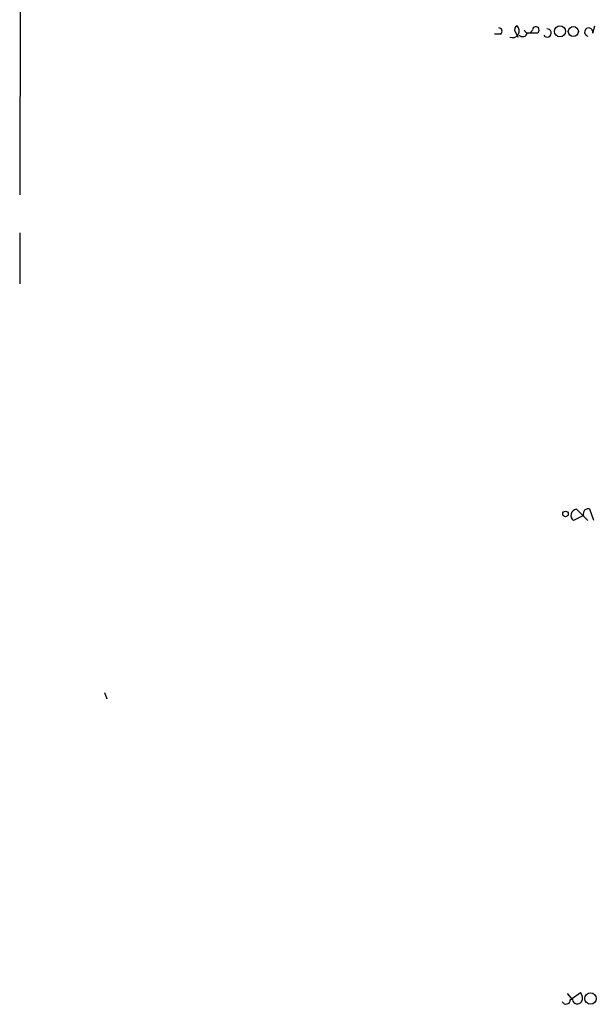
# Model space of a CAD drawing. Extents: x 2 to 153956, y -65702 to 887.
# Drawn here: x 2 to 50, y 162 to 243 of the extents above; entities that cross this region are included whole.
import ezdxf

# ---------------------------------------------------------------- set-up
doc = ezdxf.new("R2010")
doc.units = 0
doc.header["$MEASUREMENT"] = 0
doc.layers.add('MAIN', color=5, linetype='CONTINUOUS')

msp = doc.modelspace()

# ---------------------------------------------------------------- linework, layer by layer
at = {"layer": 'MAIN'}
for p, q in [((2.2013, 262.6359), (2.1167, 228.7693)), ((49.53, 242.1466), (49.6993, 242.7393)), ((41.91, 242.0619), (41.402, 242.0619)), ((43.0953, 242.2313), (43.3493, 241.8079)), ((2.1167, 225.6366), (2.1167, 221.4033)), ((48.1753, 202.7766), (49.1067, 201.8453)), ((49.6147, 201.8453), (49.276, 202.7766)), ((48.768, 202.2686), (47.9213, 201.8453)), ((9.144, 187.6213), (9.3133, 187.1133)), ((47.6673, 162.2213), (48.514, 162.8139)), ((47.4133, 162.7293), (47.8367, 162.2213))]:
    msp.add_line(p, q, dxfattribs=at)
for centre, radius in [((46.8141, 242.2805), 0.4608), ((47.9186, 242.2618), 0.416), ((47.2704, 202.3851), 0.2297), ((49.3454, 162.3211), 0.4735)]:
    msp.add_circle(centre, radius, dxfattribs=at)
for centre, radius, start, end in [((42.8941, 242.3208), 0.5589, 246.586043, 48.47371), ((43.4341, 242.4006), 0.3787, 116.571817, 206.551521), ((44.8122, 242.3833), 0.278, 301.631806, 176.432664), ((41.7407, 242.2877), 0.2822, 306.861777, 90), ((43.728, 242.2407), 0.3947, 221.857745, 346.206698), ((44.196, 242.4994), 0.3528, 196.262154, 343.737847), ((44.5346, 30.4468), 211.7002, 89.885408, 90.114564), ((45.7591, 242.1482), 0.3394, 210.245497, 96.616134), ((49.1948, 242.2256), 0.3445, 346.738522, 255.181087), ((48.2432, 202.2578), 0.5232, 97.45643, 232.032818), ((49.1279, 202.4167), 0.3892, 67.632677, 202.367323), ((48.0667, 162.3785), 0.6242, 328.453829, 44.227622), ((47.3058, 162.2278), 0.3615, 209.117724, 358.969896), ((48.2568, 162.3124), 0.4298, 192.235327, 322.695547)]:
    msp.add_arc(centre, radius, start, end, dxfattribs=at)

doc.saveas('drawing.dxf')
